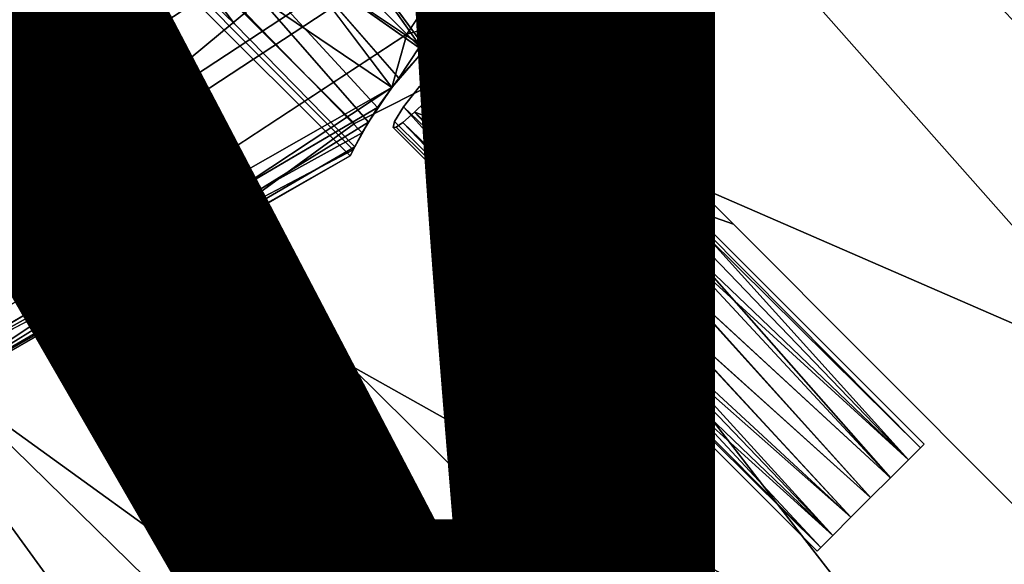
# Model space of a CAD drawing. Units: inches. Extents: x -7.6 to 14.7, y -14 to 7.6.
# Drawn here: x 5.5 to 6.2, y -6.2 to -5.8 of the extents above; entities that cross this region are included whole.
import ezdxf

# ---------------------------------------------------------------- set-up
doc = ezdxf.new("R2010")
doc.units = ezdxf.units.IN
doc.header["$MEASUREMENT"] = 0
for name, color, linetype in [('SEAT-FINISH', 7, 'Continuous'), ('SEAT-LEGWOOD', 5, 'Continuous'), ('SEAT-SEAT', 5, 'Continuous')]:
    doc.layers.add(name, color=color, linetype=linetype)
doc.styles.get("Standard").update_dxf_attribs({"font": 'arial.ttf'})

msp = doc.modelspace()

# ---------------------------------------------------------------- linework, layer by layer
at = {"layer": 'SEAT-LEGWOOD'}
for points, invisible_edges in [([(5.18739, -5.52739, 17.35253), (5.37236, -5.29524, 17.34744), (5.61883, -5.95445, 11.65839)], 3), ([(5.61883, -5.95445, 11.65839), (5.37236, -5.29524, 17.34744), (5.80128, -5.72571, 11.65178)], 13), ([(5.71658, -5.74834, 10.82724), (5.96499, -5.37017, 10.82724), (5.77252, -5.80428, 10.91618)], 2), ([(5.77252, -5.80428, 10.91618), (5.96499, -5.37017, 10.82724), (6.03854, -5.39928, 10.91618)], 13), ([(5.72702, -5.75878, 11.20929), (5.76262, -5.79438, 11.1549), (6.02553, -5.39413, 11.1549)], 12), ([(5.80082, -5.78517, 10.93108), (5.77252, -5.80428, 10.91618), (6.03854, -5.39928, 10.91618)], 2), ([(5.61883, -5.95445, 11.65839), (5.34291, -6.00642, 14.52309), (5.18739, -5.52739, 17.35253)], 3), ([(5.64916, -5.79159, 24.36511), (5.83708, -5.55546, 24.36153), (5.61994, -5.76245, 24.761)], 3), ([(5.8661, -5.5847, 23.96563), (5.83708, -5.55546, 24.36153), (5.64916, -5.79159, 24.36511)], 14), ([(5.64916, -5.79159, 24.36511), (5.67831, -5.82067, 23.96921), (5.8661, -5.5847, 23.96563)], 14), ([(5.8661, -5.5847, 23.96563), (5.67831, -5.82067, 23.96921), (5.88058, -5.59931, 23.76767)], 3), ([(6.19271, -5.58369, 20.30565), (5.93865, -5.60925, 23.17238), (6.34402, -6.0676, 17.40916)], 13), ([(6.34402, -6.0676, 17.40916), (6.40018, -5.79566, 17.4531), (6.19271, -5.58369, 20.30565)], 13), ([(6.19271, -5.58369, 20.30565), (6.40018, -5.79566, 17.4531), (6.36876, -5.59508, 17.43704)], 14), ([(5.23634, -5.73891, 10.83795), (5.49401, -5.58857, 10.83185), (5.25969, -5.7979, 10.80231)], 2), ([(5.25969, -5.7979, 10.80231), (5.49401, -5.58857, 10.83185), (5.56535, -5.59711, 10.80231)], 1), ([(5.25969, -5.7979, 10.80231), (5.56535, -5.59711, 10.80231), (5.29908, -5.89743, 10.78867)], 14), ([(5.29908, -5.89743, 10.78867), (5.56535, -5.59711, 10.80231), (5.64105, -5.67281, 10.78867)], 3), ([(5.67831, -5.82067, 23.96921), (5.69288, -5.83519, 23.77125), (5.88058, -5.59931, 23.76767)], 14), ([(5.69288, -5.83519, 23.77125), (5.89505, -5.61391, 23.56972), (5.88058, -5.59931, 23.76767)], 13), ([(5.80128, -5.72571, 11.65178), (6.05949, -5.60523, 11.65885), (6.01722, -5.94242, 8.78438)], 3), ([(6.27334, -5.82258, 8.79451), (6.01722, -5.94242, 8.78438), (6.05949, -5.60523, 11.65885)], 3), ([(6.27334, -5.82258, 8.79451), (6.05949, -5.60523, 11.65885), (6.32134, -5.60547, 11.67516)], 14), ([(5.69288, -5.83519, 23.77125), (5.70741, -5.84969, 23.5733), (5.89505, -5.61391, 23.56972)], 14), ([(5.89505, -5.61391, 23.56972), (5.70741, -5.84969, 23.5733), (5.90951, -5.6285, 23.37176)], 3), ([(5.93865, -5.60925, 23.17238), (5.90951, -5.6285, 23.37176), (5.79376, -5.82802, 23.17787)], 12), ([(5.93865, -5.60925, 23.17238), (5.79376, -5.82802, 23.17787), (6.34402, -6.0676, 17.40916)], 1), ([(5.90951, -5.6285, 23.37176), (5.70741, -5.84969, 23.5733), (5.72194, -5.86418, 23.37534)], 13), ([(5.79376, -5.82802, 23.17787), (5.90951, -5.6285, 23.37176), (5.72194, -5.86418, 23.37534)], 2), ([(5.24176, -5.75263, 11.22), (5.28109, -5.85196, 11.25857), (5.60647, -5.63823, 11.25857)], 12), ([(5.60647, -5.63823, 11.25857), (5.28109, -5.85196, 11.25857), (5.68217, -5.71392, 11.24493)], 14), ([(5.29908, -5.89743, 10.78867), (5.64105, -5.67281, 10.78867), (5.33841, -5.99675, 10.82724)], 2), ([(5.33841, -5.99675, 10.82724), (5.64105, -5.67281, 10.78867), (5.71658, -5.74834, 10.82724)], 1), ([(5.62834, -5.7864, 11.06501), (5.5458, -5.67598, 11.09322), (5.64843, -5.76632, 11.10094)], 12), ([(5.80082, -5.78517, 10.93108), (5.73548, -5.6812, 10.94625), (5.70697, -5.7097, 10.92736)], 3), ([(5.82347, -5.76926, 10.94621), (5.73548, -5.6812, 10.94625), (5.80082, -5.78517, 10.93108)], 2), ([(5.5254, -5.69636, 11.02362), (5.6264, -5.79027, 10.9926), (5.53032, -5.69147, 10.98739)], 1), ([(5.5254, -5.69636, 11.02362), (5.53032, -5.69147, 11.05985), (5.62834, -5.7864, 11.06501)], 12), ([(5.53032, -5.69147, 10.98739), (5.6264, -5.79027, 10.9926), (5.63778, -5.77889, 10.96272)], 2), ([(5.71839, -5.88934, 11.02362), (5.6264, -5.79027, 10.9926), (5.5254, -5.69636, 11.02362)], 3), ([(5.62834, -5.7864, 11.06501), (5.722, -5.88224, 11.06147), (5.5254, -5.69636, 11.02362)], 14), ([(5.5254, -5.69636, 11.02362), (5.722, -5.88224, 11.06147), (5.71839, -5.88934, 11.02362)], 1), ([(5.56141, -5.70398, 25.55277), (5.33976, -5.7387, 26.33934), (5.29501, -5.82862, 25.54223)], 12), ([(5.61994, -5.76245, 24.761), (5.56141, -5.70398, 25.55277), (5.29501, -5.82862, 25.54223)], 14), ([(5.28109, -5.85196, 11.25857), (5.3205, -5.95149, 11.24493), (5.68217, -5.71392, 11.24493)], 13), ([(5.68217, -5.71392, 11.24493), (5.3205, -5.95149, 11.24493), (5.72702, -5.75878, 11.20929)], 2), ([(5.70601, -5.70874, 11.11988), (5.77562, -5.80736, 11.12205), (5.67698, -5.73777, 11.11988)], 12), ([(5.77746, -5.80555, 10.92523), (5.70697, -5.7097, 10.92736), (5.67794, -5.73873, 10.92736)], 2), ([(5.75301, -5.8624, 11.04535), (5.61883, -5.95445, 11.65839), (5.80128, -5.72571, 11.65178)], 15), ([(5.75301, -5.8624, 11.04535), (5.80128, -5.72571, 11.65178), (5.75999, -5.85095, 11.06527)], 3), ([(5.75999, -5.85095, 11.06527), (5.80128, -5.72571, 11.65178), (5.77241, -5.83515, 11.07846)], 3), ([(5.77241, -5.83515, 11.07846), (5.80128, -5.72571, 11.65178), (5.78729, -5.81906, 11.08268)], 3), ([(5.78729, -5.81906, 11.08268), (5.80128, -5.72571, 11.65178), (5.80399, -5.80366, 11.07814)], 3), ([(5.80399, -5.80366, 11.07814), (5.80128, -5.72571, 11.65178), (5.8192, -5.79177, 11.0653)], 3), ([(5.8192, -5.79177, 11.0653), (5.80128, -5.72571, 11.65178), (5.83035, -5.7849, 11.04618)], 3), ([(5.83035, -5.7849, 11.04618), (5.80128, -5.72571, 11.65178), (5.83548, -5.78372, 11.02362)], 3), ([(5.83548, -5.78372, 11.02362), (5.80128, -5.72571, 11.65178), (6.01722, -5.94242, 8.78438)], 13), ([(5.67698, -5.73777, 11.11988), (5.75078, -5.83603, 11.11449), (5.64843, -5.76632, 11.10094)], 12), ([(5.75645, -5.82871, 10.92945), (5.67794, -5.73873, 10.92736), (5.6561, -5.76058, 10.9397)], 14), ([(5.33841, -5.99675, 10.82724), (5.71658, -5.74834, 10.82724), (5.36752, -6.0703, 10.91618)], 2), ([(5.36752, -6.0703, 10.91618), (5.71658, -5.74834, 10.82724), (5.77252, -5.80428, 10.91618)], 13), ([(5.3205, -5.95149, 11.24493), (5.34385, -6.01048, 11.20929), (5.72702, -5.75878, 11.20929)], 12), ([(5.72702, -5.75878, 11.20929), (5.34385, -6.01048, 11.20929), (5.76262, -5.79438, 11.1549)], 2), ([(5.73978, -5.85171, 10.94317), (5.6561, -5.76058, 10.9397), (5.63778, -5.77889, 10.96272)], 14), ([(5.75645, -5.82871, 10.92945), (5.6561, -5.76058, 10.9397), (5.73978, -5.85171, 10.94317)], 1), ([(5.35375, -5.887, 24.75048), (5.61994, -5.76245, 24.761), (5.29501, -5.82862, 25.54223)], 3), ([(5.64916, -5.79159, 24.36511), (5.61994, -5.76245, 24.761), (5.35375, -5.887, 24.75048)], 14), ([(5.64843, -5.76632, 11.10094), (5.73277, -5.86291, 11.09324), (5.62834, -5.7864, 11.06501)], 14), ([(5.72789, -5.87132, 10.96487), (5.63778, -5.77889, 10.96272), (5.6264, -5.79027, 10.9926)], 14), ([(5.73978, -5.85171, 10.94317), (5.63778, -5.77889, 10.96272), (5.72789, -5.87132, 10.96487)], 1), ([(5.77562, -5.80736, 11.12205), (5.80428, -5.78253, 11.11449), (5.76262, -5.79438, 11.1549)], 12), ([(5.83035, -5.7849, 11.04618), (5.83548, -5.78372, 11.02362), (5.99356, -5.94606, 11.04223)], 2), ([(5.83548, -5.78372, 11.02362), (6.01722, -5.94242, 8.78438), (5.83513, -5.78605, 11.00881)], 3), ([(5.83548, -5.78372, 11.02362), (5.99673, -5.9527, 10.99879), (6.16276, -6.11688, 11.00188)], 12), ([(5.83548, -5.78372, 11.02362), (6.16276, -6.11688, 11.00188), (6.1657, -6.11394, 11.02362)], 1), ([(5.99356, -5.94606, 11.04223), (5.83548, -5.78372, 11.02362), (6.1657, -6.11394, 11.02362)], 13), ([(5.35375, -5.887, 24.75048), (5.38311, -5.91608, 24.35459), (5.64916, -5.79159, 24.36511)], 14), ([(5.64916, -5.79159, 24.36511), (5.38311, -5.91608, 24.35459), (5.67831, -5.82067, 23.96921)], 3), ([(5.72789, -5.87132, 10.96487), (5.6264, -5.79027, 10.9926), (5.72077, -5.88462, 10.99259)], 1), ([(5.72077, -5.88462, 10.99259), (5.6264, -5.79027, 10.9926), (5.71839, -5.88934, 11.02362)], 2), ([(5.62834, -5.7864, 11.06501), (5.73277, -5.86291, 11.09324), (5.722, -5.88224, 11.06147)], 1), ([(5.77746, -5.80555, 10.92523), (5.77252, -5.80428, 10.91618), (5.80082, -5.78517, 10.93108)], 1), ([(5.97576, -5.96387, 11.07397), (5.8192, -5.79177, 11.0653), (5.98673, -5.95289, 11.06016)], 12), ([(5.8316, -5.7911, 10.99397), (5.82339, -5.80027, 10.97911), (5.98467, -5.96475, 10.97723)], 12), ([(5.8316, -5.7911, 10.99397), (6.01722, -5.94242, 8.78438), (5.82339, -5.80027, 10.97911)], 3), ([(5.98673, -5.95289, 11.06016), (5.83035, -5.7849, 11.04618), (5.99356, -5.94606, 11.04223)], 12), ([(5.83513, -5.78605, 11.00881), (6.01722, -5.94242, 8.78438), (5.8316, -5.7911, 10.99397)], 3), ([(5.99673, -5.9527, 10.99879), (5.8316, -5.7911, 10.99397), (5.98467, -5.96475, 10.97723)], 14), ([(5.34385, -6.01048, 11.20929), (5.36239, -6.05729, 11.1549), (5.76262, -5.79438, 11.1549)], 12), ([(5.76262, -5.79438, 11.1549), (5.75078, -5.83603, 11.11449), (5.77562, -5.80736, 11.12205)], 12), ([(5.36752, -6.0703, 10.91618), (5.77252, -5.80428, 10.91618), (5.75645, -5.82871, 10.92945)], 13), ([(5.75645, -5.82871, 10.92945), (5.77252, -5.80428, 10.91618), (5.77746, -5.80555, 10.92523)], 2), ([(5.96264, -5.97698, 11.08138), (5.80399, -5.80366, 11.07814), (5.97576, -5.96387, 11.07397)], 12), ([(5.82339, -5.80027, 10.97911), (6.01722, -5.94242, 8.78438), (5.81597, -5.808, 10.97168)], 3), ([(5.81597, -5.808, 10.97168), (6.01722, -5.94242, 8.78438), (5.79623, -5.82796, 10.96457)], 3), ([(5.98467, -5.96475, 10.97723), (5.81597, -5.808, 10.97168), (5.96755, -5.98188, 10.96586)], 12), ([(5.38311, -5.91608, 24.35459), (5.41244, -5.94508, 23.95869), (5.67831, -5.82067, 23.96921)], 14), ([(5.67831, -5.82067, 23.96921), (5.41244, -5.94508, 23.95869), (5.69288, -5.83519, 23.77125)], 3), ([(5.94523, -5.9944, 11.08138), (5.78729, -5.81906, 11.08268), (5.96264, -5.97698, 11.08138)], 12), ([(6.23197, -6.15795, 5.93264), (6.01722, -5.94242, 8.78438), (6.27334, -5.82258, 8.79451)], 14), ([(5.75645, -5.82871, 10.92945), (5.73978, -5.85171, 10.94317), (5.36752, -6.0703, 10.91618)], 12), ([(5.79376, -5.82802, 23.17787), (5.72194, -5.86418, 23.37534), (5.57421, -5.97172, 23.17224)], 12), ([(5.79376, -5.82802, 23.17787), (5.57421, -5.97172, 23.17224), (6.15923, -6.29983, 17.41269)], 1), ([(5.79623, -5.82796, 10.96457), (6.01722, -5.94242, 8.78438), (5.77623, -5.84774, 10.97168)], 3), ([(6.34402, -6.0676, 17.40916), (5.79376, -5.82802, 23.17787), (6.15923, -6.29983, 17.41269)], 12), ([(5.96755, -5.98188, 10.96586), (5.79623, -5.82796, 10.96457), (5.95013, -5.9993, 10.96586)], 12), ([(5.69288, -5.83519, 23.77125), (5.41244, -5.94508, 23.95869), (5.42709, -5.95955, 23.76074)], 13), ([(5.42709, -5.95955, 23.76074), (5.70741, -5.84969, 23.5733), (5.69288, -5.83519, 23.77125)], 13), ([(5.9281, -6.01153, 11.07001), (5.77241, -5.83515, 11.07846), (5.94523, -5.9944, 11.08138)], 12), ([(5.42709, -5.95955, 23.76074), (5.44176, -5.974, 23.56279), (5.70741, -5.84969, 23.5733)], 14), ([(5.70741, -5.84969, 23.5733), (5.44176, -5.974, 23.56279), (5.72194, -5.86418, 23.37534)], 3), ([(5.91605, -6.02358, 11.04845), (5.75999, -5.85095, 11.06527), (5.9281, -6.01153, 11.07001)], 12), ([(5.77623, -5.84774, 10.97168), (6.01722, -5.94242, 8.78438), (5.76852, -5.85515, 10.97911)], 1), ([(5.95013, -5.9993, 10.96586), (5.77623, -5.84774, 10.97168), (5.93702, -6.01241, 10.97327)], 12), ([(5.76852, -5.85515, 10.97911), (6.01722, -5.94242, 8.78438), (5.74071, -6.07509, 10.04977)], 14), ([(5.76852, -5.85515, 10.97911), (5.74071, -6.07509, 10.04977), (5.75937, -5.86332, 10.99397)], 3), ([(5.93702, -6.01241, 10.97327), (5.76852, -5.85515, 10.97911), (5.92602, -6.02339, 10.98708)], 12), ([(5.72194, -5.86418, 23.37534), (5.44176, -5.974, 23.56279), (5.45641, -5.98843, 23.36484)], 13), ([(5.57421, -5.97172, 23.17224), (5.72194, -5.86418, 23.37534), (5.45641, -5.98843, 23.36484)], 2), ([(5.75197, -5.86724, 11.02362), (5.61883, -5.95445, 11.65839), (5.75301, -5.8624, 11.04535)], 3), ([(5.74071, -6.07509, 10.04977), (5.61883, -5.95445, 11.65839), (5.75197, -5.86724, 11.02362)], 14), ([(5.75937, -5.86332, 10.99397), (5.74071, -6.07509, 10.04977), (5.7543, -5.86689, 11.00881)], 3), ([(5.7543, -5.86689, 11.00881), (5.74071, -6.07509, 10.04977), (5.75197, -5.86724, 11.02362)], 3), ([(5.75197, -5.86724, 11.02362), (5.75301, -5.8624, 11.04535), (5.91605, -6.02358, 11.04845)], 12), ([(6.0822, -6.19746, 11.02362), (5.7543, -5.86689, 11.00881), (5.75197, -5.86724, 11.02362)], 1), ([(5.91605, -6.02358, 11.04845), (6.08512, -6.19453, 11.04536), (5.75197, -5.86724, 11.02362)], 14), ([(5.75197, -5.86724, 11.02362), (6.08512, -6.19453, 11.04536), (6.0822, -6.19746, 11.02362)], 1), ([(6.0822, -6.19746, 11.02362), (5.9192, -6.03022, 11.00501), (5.7543, -5.86689, 11.00881)], 13), ([(5.92602, -6.02339, 10.98708), (5.75937, -5.86332, 10.99397), (5.9192, -6.03022, 11.00501)], 12), ([(5.71839, -5.88934, 11.02362), (5.33295, -6.11081, 11.02362), (5.72077, -5.88462, 10.99259)], 2), ([(5.72077, -5.88462, 10.99259), (5.33295, -6.11081, 11.02362), (5.36752, -6.0703, 10.91618)], 1), ([(5.74071, -6.07509, 10.04977), (6.01722, -5.94242, 8.78438), (5.83633, -6.16973, 8.78783)], 3), ([(5.83633, -6.16973, 8.78783), (6.01722, -5.94242, 8.78438), (6.05238, -6.38361, 5.93607)], 3), ([(6.23197, -6.15795, 5.93264), (6.05238, -6.38361, 5.93607), (6.01722, -5.94242, 8.78438)], 3), ([(5.98673, -5.95289, 11.06016), (6.15348, -6.12617, 11.06538), (5.97576, -5.96387, 11.07397)], 12), ([(5.99673, -5.9527, 10.99879), (5.98467, -5.96475, 10.97723), (6.15348, -6.12617, 10.98186)], 1), ([(5.99356, -5.94606, 11.04223), (6.16276, -6.11688, 11.04536), (5.98673, -5.95289, 11.06016)], 14), ([(5.98673, -5.95289, 11.06016), (6.16276, -6.11688, 11.04536), (6.15348, -6.12617, 11.06538)], 1), ([(5.99356, -5.94606, 11.04223), (6.1657, -6.11394, 11.02362), (6.16276, -6.11688, 11.04536)], 1), ([(5.61883, -5.95445, 11.65839), (5.55899, -6.21799, 11.6767), (5.34291, -6.00642, 14.52309)], 13), ([(5.77506, -6.42956, 8.8303), (5.55899, -6.21799, 11.6767), (5.61883, -5.95445, 11.65839)], 14), ([(5.74071, -6.07509, 10.04977), (5.77506, -6.42956, 8.8303), (5.61883, -5.95445, 11.65839)], 3), ([(5.97576, -5.96387, 11.07397), (6.13933, -6.14033, 11.07853), (5.96264, -5.97698, 11.08138)], 12), ([(6.13933, -6.14033, 10.96871), (5.98467, -5.96475, 10.97723), (5.96755, -5.98188, 10.96586)], 2), ([(5.63223, -6.42226, 17.38262), (5.33641, -6.01703, 23.15793), (5.09912, -5.97172, 23.13693)], 2), ([(5.63223, -6.42226, 17.38262), (5.09912, -5.97172, 23.13693), (5.43294, -6.3425, 17.36188)], 12), ([(5.57421, -5.97172, 23.17224), (5.45641, -5.98843, 23.36484), (5.33641, -6.01703, 23.15793)], 12), ([(5.89755, -6.42226, 17.40234), (5.57421, -5.97172, 23.17224), (5.33641, -6.01703, 23.15793)], 2), ([(5.89755, -6.42226, 17.40234), (6.15923, -6.29983, 17.41269), (5.57421, -5.97172, 23.17224)], 1), ([(5.96264, -5.97698, 11.08138), (6.12395, -6.1557, 11.08268), (5.94523, -5.9944, 11.08138)], 12), ([(6.12395, -6.1557, 10.96457), (5.96755, -5.98188, 10.96586), (5.95013, -5.9993, 10.96586)], 2), ([(5.94523, -5.9944, 11.08138), (6.10857, -6.17107, 11.07853), (5.9281, -6.01153, 11.07001)], 12), ([(5.70197, -6.61643, 11.57482), (5.2664, -6.19373, 17.33845), (5.16346, -6.00053, 17.31644)], 14), ([(5.16346, -6.00053, 17.31644), (5.34291, -6.00642, 14.52309), (5.60051, -6.42601, 11.55313)], 3), ([(5.60051, -6.42601, 11.55313), (5.70197, -6.61643, 11.57482), (5.16346, -6.00053, 17.31644)], 3), ([(5.60051, -6.42601, 11.55313), (5.34291, -6.00642, 14.52309), (5.55899, -6.21799, 11.6767)], 13), ([(6.10857, -6.17107, 10.96871), (5.95013, -5.9993, 10.96586), (5.93702, -6.01241, 10.97327)], 2), ([(5.9281, -6.01153, 11.07001), (6.09442, -6.18523, 11.06538), (5.91605, -6.02358, 11.04845)], 12), ([(6.09442, -6.18523, 10.98186), (5.93702, -6.01241, 10.97327), (5.92602, -6.02339, 10.98708)], 2), ([(5.63223, -6.42226, 17.38262), (5.89755, -6.42226, 17.40234), (5.33641, -6.01703, 23.15793)], 1), ([(6.08512, -6.19453, 11.00188), (5.92602, -6.02339, 10.98708), (5.9192, -6.03022, 11.00501)], 2), ([(6.08512, -6.19453, 11.00188), (5.9192, -6.03022, 11.00501), (6.0822, -6.19746, 11.02362)], 2), ([(6.34402, -6.0676, 17.40916), (6.15923, -6.29983, 17.41269), (6.76412, -6.49211, 11.64452)], 3), ([(5.83633, -6.16973, 8.78783), (5.77506, -6.42956, 8.8303), (5.74071, -6.07509, 10.04977)], 3), ([(6.16276, -6.11688, 11.00188), (6.15348, -6.12617, 11.06538), (6.1657, -6.11394, 11.02362)], 3), ([(6.1657, -6.11394, 11.02362), (6.15348, -6.12617, 11.06538), (6.16276, -6.11688, 11.04536)], 1), ([(6.15348, -6.12617, 10.98186), (6.15348, -6.12617, 11.06538), (6.16276, -6.11688, 11.00188)], 3), ([(6.13933, -6.14033, 10.96871), (6.13933, -6.14033, 11.07853), (6.15348, -6.12617, 10.98186)], 3), ([(6.15348, -6.12617, 10.98186), (6.13933, -6.14033, 11.07853), (6.15348, -6.12617, 11.06538)], 13), ([(6.12395, -6.1557, 10.96457), (6.12395, -6.1557, 11.08268), (6.13933, -6.14033, 10.96871)], 3), ([(6.13933, -6.14033, 10.96871), (6.12395, -6.1557, 11.08268), (6.13933, -6.14033, 11.07853)], 13), ([(6.16042, -6.49055, 4.51018), (6.05238, -6.38361, 5.93607), (6.23197, -6.15795, 5.93264)], 14), ([(6.10857, -6.17107, 10.96871), (6.10857, -6.17107, 11.07853), (6.12395, -6.1557, 10.96457)], 3), ([(6.12395, -6.1557, 10.96457), (6.10857, -6.17107, 11.07853), (6.12395, -6.1557, 11.08268)], 13), ([(6.33935, -6.26571, 4.50677), (6.16042, -6.49055, 4.51018), (6.23197, -6.15795, 5.93264)], 3), ([(5.83633, -6.16973, 8.78783), (5.99115, -6.64112, 5.98391), (5.77506, -6.42956, 8.8303)], 13), ([(6.05238, -6.38361, 5.93607), (5.99115, -6.64112, 5.98391), (5.83633, -6.16973, 8.78783)], 3), ([(6.09442, -6.18523, 10.98186), (6.09442, -6.18523, 11.06538), (6.10857, -6.17107, 10.96871)], 3), ([(6.10857, -6.17107, 10.96871), (6.09442, -6.18523, 11.06538), (6.10857, -6.17107, 11.07853)], 13), ([(6.08512, -6.19453, 11.00188), (6.0822, -6.19746, 11.02362), (6.09442, -6.18523, 10.98186)], 2), ([(6.09442, -6.18523, 10.98186), (6.0822, -6.19746, 11.02362), (6.08512, -6.19453, 11.04536)], 13), ([(6.09442, -6.18523, 10.98186), (6.08512, -6.19453, 11.04536), (6.09442, -6.18523, 11.06538)], 13), ([(5.70197, -6.61643, 11.57482), (5.8661, -6.76306, 11.59792), (5.2664, -6.19373, 17.33845)], 3), ([(5.8661, -6.76306, 11.59792), (5.43294, -6.3425, 17.36188), (5.2664, -6.19373, 17.33845)], 14)]:
    msp.add_3dface(points, dxfattribs=dict(at, invisible_edges=invisible_edges))
for points in [[(6.02553, -5.39413, 11.1549), (5.76262, -5.79438, 11.1549), (5.80428, -5.78253, 11.11449)], [(5.80082, -5.78517, 10.93108), (6.03854, -5.39928, 10.91618), (5.82347, -5.76926, 10.94621)], [(5.62834, -5.7864, 11.06501), (5.53032, -5.69147, 11.05985), (5.5458, -5.67598, 11.09322)], [(5.70601, -5.70874, 11.11988), (5.80428, -5.78253, 11.11449), (5.77562, -5.80736, 11.12205)], [(5.80082, -5.78517, 10.93108), (5.70697, -5.7097, 10.92736), (5.77746, -5.80555, 10.92523)], [(5.67698, -5.73777, 11.11988), (5.77562, -5.80736, 11.12205), (5.75078, -5.83603, 11.11449)], [(5.77746, -5.80555, 10.92523), (5.67794, -5.73873, 10.92736), (5.75645, -5.82871, 10.92945)], [(5.64843, -5.76632, 11.10094), (5.75078, -5.83603, 11.11449), (5.73277, -5.86291, 11.09324)], [(5.83513, -5.78605, 11.00881), (5.99673, -5.9527, 10.99879), (5.83548, -5.78372, 11.02362)], [(5.97576, -5.96387, 11.07397), (5.80399, -5.80366, 11.07814), (5.8192, -5.79177, 11.0653)], [(5.98673, -5.95289, 11.06016), (5.8192, -5.79177, 11.0653), (5.83035, -5.7849, 11.04618)], [(5.83513, -5.78605, 11.00881), (5.8316, -5.7911, 10.99397), (5.99673, -5.9527, 10.99879)], [(5.76262, -5.79438, 11.1549), (5.36239, -6.05729, 11.1549), (5.75078, -5.83603, 11.11449)], [(5.96264, -5.97698, 11.08138), (5.78729, -5.81906, 11.08268), (5.80399, -5.80366, 11.07814)], [(5.98467, -5.96475, 10.97723), (5.82339, -5.80027, 10.97911), (5.81597, -5.808, 10.97168)], [(5.96755, -5.98188, 10.96586), (5.81597, -5.808, 10.97168), (5.79623, -5.82796, 10.96457)], [(5.94523, -5.9944, 11.08138), (5.77241, -5.83515, 11.07846), (5.78729, -5.81906, 11.08268)], [(5.95013, -5.9993, 10.96586), (5.79623, -5.82796, 10.96457), (5.77623, -5.84774, 10.97168)], [(5.36239, -6.05729, 11.1549), (5.37357, -6.08555, 11.08972), (5.75078, -5.83603, 11.11449)], [(5.75078, -5.83603, 11.11449), (5.37357, -6.08555, 11.08972), (5.73277, -5.86291, 11.09324)], [(5.9281, -6.01153, 11.07001), (5.75999, -5.85095, 11.06527), (5.77241, -5.83515, 11.07846)], [(5.36752, -6.0703, 10.91618), (5.73978, -5.85171, 10.94317), (5.72789, -5.87132, 10.96487)], [(5.91605, -6.02358, 11.04845), (5.75301, -5.8624, 11.04535), (5.75999, -5.85095, 11.06527)], [(5.93702, -6.01241, 10.97327), (5.77623, -5.84774, 10.97168), (5.76852, -5.85515, 10.97911)], [(5.92602, -6.02339, 10.98708), (5.76852, -5.85515, 10.97911), (5.75937, -5.86332, 10.99397)], [(5.73277, -5.86291, 11.09324), (5.37357, -6.08555, 11.08972), (5.722, -5.88224, 11.06147)], [(5.9192, -6.03022, 11.00501), (5.75937, -5.86332, 10.99397), (5.7543, -5.86689, 11.00881)], [(5.36752, -6.0703, 10.91618), (5.72789, -5.87132, 10.96487), (5.72077, -5.88462, 10.99259)], [(5.722, -5.88224, 11.06147), (5.37357, -6.08555, 11.08972), (5.71839, -5.88934, 11.02362)], [(5.71839, -5.88934, 11.02362), (5.37357, -6.08555, 11.08972), (5.33295, -6.11081, 11.02362)], [(6.15348, -6.12617, 10.98186), (6.16276, -6.11688, 11.00188), (5.99673, -5.9527, 10.99879)], [(5.97576, -5.96387, 11.07397), (6.15348, -6.12617, 11.06538), (6.13933, -6.14033, 11.07853)], [(6.15348, -6.12617, 10.98186), (5.98467, -5.96475, 10.97723), (6.13933, -6.14033, 10.96871)], [(5.96264, -5.97698, 11.08138), (6.13933, -6.14033, 11.07853), (6.12395, -6.1557, 11.08268)], [(6.13933, -6.14033, 10.96871), (5.96755, -5.98188, 10.96586), (6.12395, -6.1557, 10.96457)], [(5.94523, -5.9944, 11.08138), (6.12395, -6.1557, 11.08268), (6.10857, -6.17107, 11.07853)], [(6.12395, -6.1557, 10.96457), (5.95013, -5.9993, 10.96586), (6.10857, -6.17107, 10.96871)], [(5.9281, -6.01153, 11.07001), (6.10857, -6.17107, 11.07853), (6.09442, -6.18523, 11.06538)], [(6.10857, -6.17107, 10.96871), (5.93702, -6.01241, 10.97327), (6.09442, -6.18523, 10.98186)], [(5.91605, -6.02358, 11.04845), (6.09442, -6.18523, 11.06538), (6.08512, -6.19453, 11.04536)], [(6.09442, -6.18523, 10.98186), (5.92602, -6.02339, 10.98708), (6.08512, -6.19453, 11.00188)]]:
    msp.add_3dface(points, dxfattribs=at)
at = {"layer": 'SEAT-SEAT'}
for points, invisible_edges in [([(5.4056, -5.23589, 29.27316), (5.61502, -5.44163, 29.07543), (4.6127, -5.88575, 29.27316)], 2), ([(4.6127, -5.88575, 29.27316), (5.61502, -5.44163, 29.07543), (4.80123, -6.1024, 29.07543)], 1), ([(5.61502, -5.44163, 29.07543), (5.1539, -6.17845, 28.79616), (4.80123, -6.1024, 29.07543)], 1), ([(5.61502, -5.44163, 29.07543), (5.71401, -5.7133, 28.79616), (5.1539, -6.17845, 28.79616)], 12), ([(5.17003, -6.04769, 28.72991), (5.57583, -5.5751, 28.66351), (5.04337, -6.01709, 28.66371)], 1), ([(5.17003, -6.04769, 28.72991), (5.64492, -5.6442, 28.72984), (5.57583, -5.5751, 28.66351)], 13), ([(5.71401, -5.7133, 28.79616), (5.64492, -5.6442, 28.72984), (5.17003, -6.04769, 28.72991)], 14), ([(5.17003, -6.04769, 28.72991), (5.1539, -6.17845, 28.79616), (5.71401, -5.7133, 28.79616)], 12)]:
    msp.add_3dface(points, dxfattribs=dict(at, invisible_edges=invisible_edges))
msp.add_3dface([(5.34704, -5.6835, 28.76205), (5.04337, -6.01709, 28.66371), (5.57583, -5.5751, 28.66351)], dxfattribs=at)

# ---------------------------------------------------------------- texts
at = {"layer": 'SEAT-FINISH'}
msp.add_attdef('FINISH', (2, -6.5), '', height=2, dxfattribs=at)

doc.saveas('drawing.dxf')
